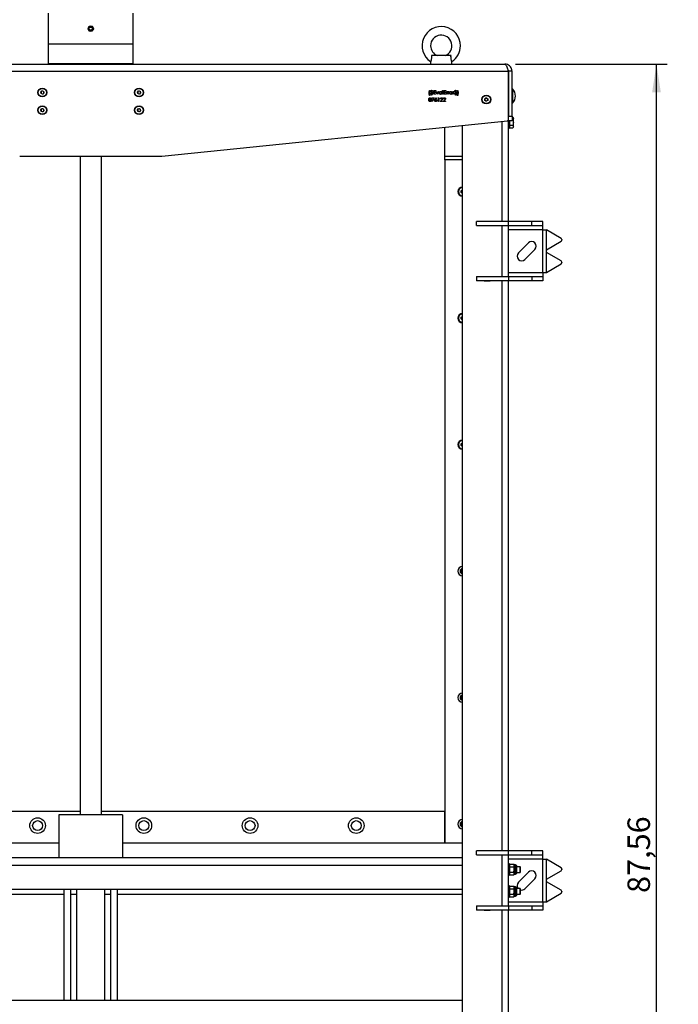
# Model space of a CAD drawing. Units: inches. Extents: x 5 to 244, y 1 to 174.
# Drawn here: x 48 to 85, y 88 to 143 of the extents above; entities that cross this region are included whole.
import ezdxf

# ---------------------------------------------------------------- set-up
doc = ezdxf.new("R2010")
doc.units = ezdxf.units.IN
doc.header["$LTSCALE"] = 15
doc.header["$MEASUREMENT"] = 0
doc.layers.add('FORMAT', color=7, linetype='Continuous')
doc.styles.add('SLDTEXTSTYLE0', font='TXT', dxfattribs={"width": 0.7})
doc.dimstyles.new('SLDDIMSTYLE3', dxfattribs={"dimtxt": 1.613333, "dimasz": 1.559055, "dimexe": 0, "dimexo": 0.0625, "dimgap": 0.403333, "dimtad": 1, "dimrnd": 1e-09, "dimzin": 12, "dimdsep": 46, "dimtxsty": 'SLDTEXTSTYLE0', "dimsah": 1, "dimcen": 0.09, "dimadec": 0, "dimazin": 3, "dimtfac": 1, "dimtofl": 0, "dimtmove": 0, "dimatfit": 3, "dimfxl": 0, "dimfrac": 2, "dimtolj": 1, "dimtzin": 12, "dimarcsym": 0})

# ---------------------------------------------------------------- blocks, each defined once
blk = doc.blocks.new('_D_7')
at = {"layer": 'FORMAT'}
for p, q in [((75.951, 140.115), (84.374, 140.115)), ((83.783, 52.556), (83.783, 140.115)), ((75.802, 52.556), (84.374, 52.556))]:
    blk.add_line(p, q, dxfattribs=at)
for points in [[(83.783, 140.115), (83.542, 138.556), (84.024, 138.556)], [(83.783, 52.556), (84.024, 54.115), (83.542, 54.115)]]:
    blk.add_solid(points, dxfattribs=at)
at = {"layer": 'FORMAT', "insert": (82.172, 94.047), "char_height": 1.25, "attachment_point": 1, "rotation": 90, "style": 'SLDTEXTSTYLE0'}
blk.add_mtext('87,56', dxfattribs=at)
blk = doc.blocks.new('_D_8')
at = {"layer": 'FORMAT'}
for p, q in [((53.471, 148.226), (89.571, 148.226)), ((88.981, 49.596), (88.981, 148.226)), ((69.306, 49.596), (89.571, 49.596))]:
    blk.add_line(p, q, dxfattribs=at)
for points in [[(88.981, 148.226), (88.74, 146.666), (89.222, 146.666)], [(88.981, 49.596), (89.222, 51.155), (88.74, 51.155)]]:
    blk.add_solid(points, dxfattribs=at)
at = {"layer": 'FORMAT', "insert": (87.37, 94.084), "char_height": 1.25, "attachment_point": 1, "rotation": 90, "style": 'SLDTEXTSTYLE0'}
blk.add_mtext('98,63', dxfattribs=at)

msp = doc.modelspace()

# ---------------------------------------------------------------- linework, layer by layer
at = {"color": 7, "linetype": 'Continuous', "lineweight": 25}
for p, q in [((49.967, 142.95), (49.967, 141.218)), ((54.691, 141.218), (54.691, 142.95)), ((49.967, 141.218), (49.967, 140.155)), ((54.691, 141.218), (49.967, 141.218)), ((54.691, 140.155), (54.691, 141.218)), ((29.298, 140.115), (75.361, 140.115)), ((49.967, 140.155), (50.006, 140.115)), ((49.967, 140.155), (54.691, 140.155)), ((54.652, 140.115), (54.691, 140.155)), ((71.227, 140.258), (71.227, 140.115)), ((72.361, 140.588), (71.274, 140.588)), ((72.408, 140.115), (72.408, 140.258)), ((29.129, 139.722), (75.53, 139.722)), ((75.53, 139.722), (75.53, 137.001)), ((75.754, 139.722), (75.558, 139.722)), ((75.558, 139.722), (75.558, 137.218)), ((75.754, 137.218), (75.754, 139.722)), ((75.558, 139.525), (75.53, 139.525)), ((49.554, 138.564), (49.618, 138.629)), ((49.578, 138.476), (49.554, 138.564)), ((49.666, 138.452), (49.578, 138.476)), ((49.618, 138.629), (49.707, 138.605)), ((49.731, 138.517), (49.666, 138.452)), ((49.707, 138.605), (49.731, 138.517)), ((54.928, 138.564), (54.992, 138.629)), ((54.952, 138.476), (54.928, 138.564)), ((55.04, 138.452), (54.952, 138.476)), ((54.992, 138.629), (55.081, 138.605)), ((55.105, 138.517), (55.04, 138.452)), ((55.081, 138.605), (55.105, 138.517)), ((71.17, 138.654), (71.194, 138.654)), ((71.22, 138.473), (71.236, 138.484)), ((71.284, 138.664), (71.303, 138.664)), ((71.284, 138.651), (71.284, 138.664)), ((71.284, 138.565), (71.284, 138.63)), ((71.284, 138.455), (71.284, 138.543)), ((71.303, 138.664), (71.303, 138.65)), ((71.303, 138.628), (71.303, 138.557)), ((71.303, 138.536), (71.303, 138.456)), ((71.348, 138.619), (71.332, 138.609)), ((71.398, 138.646), (71.515, 138.646)), ((71.398, 138.439), (71.398, 138.646)), ((71.416, 138.625), (71.416, 138.561)), ((71.515, 138.625), (71.416, 138.625)), ((71.416, 138.561), (71.515, 138.561)), ((71.416, 138.54), (71.416, 138.46)), ((71.515, 138.54), (71.416, 138.54)), ((71.416, 138.46), (71.515, 138.46)), ((71.515, 138.646), (71.515, 138.625)), ((71.515, 138.561), (71.515, 138.54)), ((71.515, 138.46), (71.515, 138.439)), ((71.53, 138.59), (71.551, 138.59)), ((71.599, 138.439), (71.53, 138.59)), ((71.551, 138.59), (71.601, 138.48)), ((71.601, 138.48), (71.651, 138.59)), ((71.671, 138.59), (71.602, 138.439)), ((71.651, 138.59), (71.671, 138.59)), ((71.838, 138.59), (71.856, 138.59)), ((71.838, 138.562), (71.838, 138.59)), ((71.838, 138.439), (71.838, 138.465)), ((71.856, 138.59), (71.856, 138.439)), ((71.896, 138.651), (71.915, 138.651)), ((71.896, 138.439), (71.896, 138.651)), ((71.915, 138.651), (71.915, 138.439)), ((71.962, 138.646), (72.079, 138.646)), ((71.962, 138.439), (71.962, 138.646)), ((71.981, 138.625), (71.981, 138.561)), ((72.079, 138.625), (71.981, 138.625)), ((71.981, 138.561), (72.079, 138.561)), ((71.981, 138.54), (71.981, 138.46)), ((72.079, 138.54), (71.981, 138.54)), ((71.981, 138.46), (72.079, 138.46)), ((72.079, 138.646), (72.079, 138.625)), ((72.079, 138.561), (72.079, 138.54)), ((72.079, 138.46), (72.079, 138.439)), ((72.105, 138.59), (72.124, 138.59)), ((72.105, 138.439), (72.105, 138.59)), ((72.124, 138.59), (72.124, 138.568)), ((72.124, 138.49), (72.124, 138.439)), ((72.177, 138.588), (72.167, 138.571)), ((72.19, 138.59), (72.209, 138.59)), ((72.19, 138.439), (72.19, 138.59)), ((72.209, 138.59), (72.209, 138.568)), ((72.209, 138.49), (72.209, 138.439)), ((72.262, 138.588), (72.252, 138.571)), ((72.463, 138.59), (72.482, 138.59)), ((72.463, 138.439), (72.463, 138.59)), ((72.482, 138.59), (72.482, 138.568)), ((72.482, 138.49), (72.482, 138.439)), ((72.535, 138.588), (72.525, 138.571)), ((72.54, 138.473), (72.556, 138.484)), ((72.604, 138.664), (72.622, 138.664)), ((72.604, 138.651), (72.604, 138.664)), ((72.604, 138.565), (72.604, 138.63)), ((72.604, 138.455), (72.604, 138.543)), ((72.622, 138.664), (72.622, 138.65)), ((72.622, 138.628), (72.622, 138.557)), ((72.622, 138.536), (72.622, 138.456)), ((72.667, 138.619), (72.651, 138.609)), ((72.712, 138.654), (72.731, 138.654)), ((75.77, 138.737), (75.754, 138.722)), ((75.786, 138.737), (75.77, 138.737)), ((75.77, 138.737), (75.77, 137.95)), ((75.786, 138.737), (75.786, 137.95)), ((71.189, 138.381), (71.17, 138.381)), ((71.284, 138.389), (71.284, 138.434)), ((71.303, 138.389), (71.284, 138.389)), ((71.292, 138.242), (71.419, 138.242)), ((71.292, 138.221), (71.292, 138.242)), ((71.388, 138.221), (71.292, 138.221)), ((71.294, 138.039), (71.388, 138.221)), ((71.31, 138.03), (71.294, 138.039)), ((71.303, 138.434), (71.303, 138.389)), ((71.419, 138.242), (71.31, 138.03)), ((71.515, 138.439), (71.398, 138.439)), ((71.471, 138.153), (71.533, 138.247)), ((71.547, 138.236), (71.493, 138.153)), ((71.533, 138.247), (71.547, 138.236)), ((71.602, 138.439), (71.599, 138.439)), ((71.628, 138.221), (71.641, 138.242)), ((71.66, 138.221), (71.628, 138.221)), ((71.641, 138.242), (71.679, 138.242)), ((71.66, 138.035), (71.66, 138.221)), ((71.679, 138.035), (71.66, 138.035)), ((71.679, 138.242), (71.679, 138.035)), ((71.756, 138.035), (71.836, 138.121)), ((71.896, 138.035), (71.756, 138.035)), ((71.782, 138.179), (71.764, 138.179)), ((71.852, 138.112), (71.8, 138.057)), ((71.8, 138.057), (71.896, 138.057)), ((71.856, 138.439), (71.838, 138.439)), ((71.915, 138.439), (71.896, 138.439)), ((71.896, 138.057), (71.896, 138.035)), ((71.915, 138.035), (71.995, 138.121)), ((72.055, 138.035), (71.915, 138.035)), ((71.941, 138.179), (71.923, 138.179)), ((72.011, 138.112), (71.959, 138.057)), ((71.959, 138.057), (72.055, 138.057)), ((72.079, 138.439), (71.962, 138.439)), ((72.055, 138.057), (72.055, 138.035)), ((72.124, 138.439), (72.105, 138.439)), ((72.209, 138.439), (72.19, 138.439)), ((72.482, 138.439), (72.463, 138.439)), ((72.604, 138.389), (72.604, 138.434)), ((72.622, 138.389), (72.604, 138.389)), ((72.622, 138.434), (72.622, 138.389)), ((72.731, 138.381), (72.707, 138.381)), ((74.242, 138.192), (74.321, 138.238)), ((74.242, 138.101), (74.242, 138.192)), ((74.321, 138.055), (74.242, 138.101)), ((74.321, 138.238), (74.401, 138.192)), ((74.401, 138.101), (74.321, 138.055)), ((74.401, 138.192), (74.401, 138.101)), ((75.754, 137.966), (75.77, 137.95)), ((75.77, 137.95), (75.786, 137.95)), ((49.554, 137.58), (49.618, 137.644)), ((49.578, 137.491), (49.554, 137.58)), ((49.666, 137.468), (49.578, 137.491)), ((49.618, 137.644), (49.707, 137.621)), ((49.731, 137.533), (49.666, 137.468)), ((49.707, 137.621), (49.731, 137.533)), ((54.928, 137.58), (54.992, 137.644)), ((54.952, 137.491), (54.928, 137.58)), ((55.04, 137.468), (54.952, 137.491)), ((54.992, 137.644), (55.081, 137.621)), ((55.105, 137.533), (55.04, 137.468)), ((55.081, 137.621), (55.105, 137.533)), ((56.278, 135.004), (75.494, 136.962)), ((75.211, 131.375), (75.211, 136.933)), ((75.558, 137.218), (75.754, 137.218)), ((75.558, 136.966), (75.558, 137.218)), ((75.754, 136.966), (75.558, 136.966)), ((75.558, 131.375), (75.558, 136.966)), ((75.621, 136.966), (75.621, 136.552)), ((75.754, 137.218), (75.754, 136.966)), ((75.754, 137.163), (75.802, 137.163)), ((75.754, 137.015), (75.802, 137.015)), ((75.825, 137.123), (75.802, 137.163)), ((75.802, 137.163), (75.825, 137.089)), ((75.825, 137.089), (75.825, 137.123)), ((75.825, 136.867), (75.825, 137.089)), ((75.825, 136.646), (75.825, 136.867)), ((72.014, 134.997), (72.014, 136.607)), ((72.999, 52.596), (72.999, 136.708)), ((75.558, 136.552), (75.621, 136.552)), ((75.643, 136.572), (75.621, 136.646)), ((75.621, 136.611), (75.643, 136.572)), ((75.643, 136.72), (75.802, 136.72)), ((75.643, 136.572), (75.802, 136.572)), ((75.802, 136.72), (75.825, 136.646)), ((75.802, 136.572), (75.825, 136.611)), ((75.825, 136.611), (75.825, 136.646)), ((48.46, 135), (56.198, 135)), ((51.739, 135), (51.739, 98.383)), ((52.92, 98.383), (52.92, 135)), ((72.014, 134.997), (72.999, 134.997)), ((72.014, 134.8), (72.014, 134.997)), ((72.014, 134.8), (72.014, 96.808)), ((72.999, 134.8), (72.014, 134.8)), ((72.919, 133.074), (72.999, 133.12)), ((72.919, 132.983), (72.919, 133.074)), ((72.999, 132.937), (72.919, 132.983)), ((73.786, 131.139), (73.786, 131.375)), ((75.558, 131.375), (73.786, 131.375)), ((74.209, 131.385), (74.544, 131.385)), ((74.209, 131.375), (74.209, 131.385)), ((74.544, 131.385), (74.544, 131.375)), ((75.558, 131.139), (75.558, 131.375)), ((76.848, 131.375), (75.558, 131.375)), ((76.848, 131.139), (76.848, 131.375)), ((77.474, 131.375), (76.848, 131.375)), ((77.474, 131.139), (77.474, 131.375)), ((73.786, 131.139), (75.558, 131.139)), ((74.209, 131.129), (74.209, 131.139)), ((74.544, 131.129), (74.209, 131.129)), ((74.544, 131.139), (74.544, 131.129)), ((75.211, 128.304), (75.211, 131.139)), ((75.558, 128.304), (75.558, 131.139)), ((75.558, 131.139), (76.848, 131.139)), ((77.474, 130.903), (75.558, 130.903)), ((76.848, 131.139), (77.474, 131.139)), ((77.474, 130.903), (77.474, 131.139)), ((77.474, 128.54), (77.474, 130.903)), ((77.474, 130.903), (77.673, 130.903)), ((77.673, 129.794), (77.673, 130.903)), ((78.48, 130.429), (77.673, 130.903)), ((77.673, 129.794), (78.48, 130.267)), ((78.518, 130.36), (78.518, 130.336)), ((76.662, 130.181), (76.105, 129.624)), ((76.467, 129.262), (77.024, 129.819)), ((77.673, 129.65), (77.673, 129.794)), ((77.673, 128.54), (77.673, 129.65)), ((78.48, 129.176), (77.673, 129.65)), ((77.673, 128.54), (78.48, 129.014)), ((78.518, 129.107), (78.518, 129.083)), ((73.786, 128.304), (73.786, 128.068)), ((73.786, 128.304), (75.558, 128.304)), ((75.558, 128.068), (73.786, 128.068)), ((74.209, 128.314), (74.544, 128.314)), ((74.209, 128.304), (74.209, 128.314)), ((74.209, 128.058), (74.209, 128.068)), ((74.544, 128.314), (74.544, 128.304)), ((74.544, 128.068), (74.544, 128.058)), ((75.211, 96.395), (75.211, 128.068)), ((75.558, 128.54), (77.474, 128.54)), ((75.558, 128.304), (75.558, 128.068)), ((75.558, 128.304), (76.848, 128.304)), ((75.558, 96.395), (75.558, 128.068)), ((76.848, 128.068), (75.558, 128.068)), ((76.848, 128.304), (76.848, 128.068)), ((76.848, 128.304), (77.474, 128.304)), ((77.474, 128.068), (76.848, 128.068)), ((77.474, 128.54), (77.474, 128.304)), ((77.474, 128.54), (77.673, 128.54)), ((77.474, 128.304), (77.474, 128.068)), ((74.544, 128.058), (74.209, 128.058)), ((72.919, 126.043), (72.999, 126.089)), ((72.919, 125.952), (72.919, 126.043)), ((72.999, 125.906), (72.919, 125.952)), ((72.919, 119.011), (72.999, 119.057)), ((72.919, 118.92), (72.919, 119.011)), ((72.999, 118.874), (72.919, 118.92)), ((51.739, 98.58), (32.686, 98.58)), ((71.973, 98.58), (52.92, 98.58)), ((72.012, 96.808), (72.012, 98.54)), ((50.558, 98.383), (50.558, 96.021)), ((54.101, 98.383), (50.558, 98.383)), ((54.101, 98.383), (54.101, 96.021)), ((50.558, 96.808), (31.66, 96.808)), ((72.999, 96.808), (54.101, 96.808)), ((73.786, 96.159), (73.786, 96.395)), ((75.558, 96.395), (73.786, 96.395)), ((74.209, 96.405), (74.544, 96.405)), ((74.209, 96.395), (74.209, 96.405)), ((74.544, 96.405), (74.544, 96.395)), ((75.558, 96.159), (75.558, 96.395)), ((76.848, 96.395), (75.558, 96.395)), ((76.848, 96.159), (76.848, 96.395)), ((77.474, 96.395), (76.848, 96.395)), ((77.474, 96.159), (77.474, 96.395)), ((31.66, 96.021), (72.999, 96.021)), ((73.786, 96.159), (75.558, 96.159)), ((74.209, 96.149), (74.209, 96.159)), ((74.544, 96.149), (74.209, 96.149)), ((74.544, 96.159), (74.544, 96.149)), ((75.211, 93.324), (75.211, 96.159)), ((75.558, 93.324), (75.558, 96.159)), ((75.558, 96.159), (76.848, 96.159)), ((77.474, 95.922), (75.558, 95.922)), ((76.848, 96.159), (77.474, 96.159)), ((77.474, 95.922), (77.474, 96.159)), ((77.474, 93.56), (77.474, 95.922)), ((77.474, 95.922), (77.673, 95.922)), ((77.673, 94.813), (77.673, 95.922)), ((78.48, 95.449), (77.673, 95.922)), ((72.999, 95.572), (31.66, 95.572)), ((75.621, 95.666), (75.558, 95.666)), ((75.621, 95.666), (75.621, 95.037)), ((75.643, 95.647), (75.621, 95.607)), ((75.643, 95.499), (75.621, 95.573)), ((75.643, 95.647), (75.851, 95.647)), ((75.643, 95.499), (75.851, 95.499)), ((75.874, 95.607), (75.851, 95.647)), ((75.851, 95.499), (75.874, 95.573)), ((75.954, 95.607), (75.874, 95.607)), ((75.874, 95.607), (75.874, 95.573)), ((75.874, 95.573), (75.874, 95.352)), ((75.874, 95.352), (75.874, 95.13)), ((75.954, 95.607), (75.954, 95.096)), ((75.995, 95.567), (75.995, 95.136)), ((76.2, 95.509), (75.995, 95.509)), ((76.227, 95.482), (76.2, 95.509)), ((76.2, 95.24), (76.2, 95.509)), ((76.2, 95.194), (76.2, 95.24)), ((76.227, 95.259), (76.227, 95.482)), ((76.227, 95.221), (76.227, 95.259)), ((77.673, 94.813), (78.48, 95.287)), ((78.518, 95.38), (78.518, 95.356)), ((75.558, 95.037), (75.621, 95.037)), ((75.643, 95.056), (75.621, 95.13)), ((75.621, 95.096), (75.643, 95.056)), ((75.643, 95.204), (75.851, 95.204)), ((75.643, 95.056), (75.851, 95.056)), ((75.851, 95.056), (75.874, 95.13)), ((75.851, 95.056), (75.874, 95.096)), ((75.874, 95.13), (75.874, 95.096)), ((75.874, 95.096), (75.954, 95.096)), ((75.995, 95.194), (76.2, 95.194)), ((76.662, 95.201), (76.105, 94.644)), ((76.2, 95.194), (76.227, 95.221)), ((76.467, 94.282), (77.024, 94.839)), ((77.673, 94.669), (77.673, 94.813)), ((72.999, 94.249), (31.66, 94.249)), ((50.833, 94.249), (50.833, 88.084)), ((51.227, 88.084), (51.227, 94.249)), ((51.542, 94.249), (51.542, 88.084)), ((53.117, 88.084), (53.117, 94.249)), ((53.432, 94.249), (53.432, 88.084)), ((53.825, 88.084), (53.825, 94.249)), ((75.621, 94.446), (75.558, 94.446)), ((75.621, 94.446), (75.621, 93.816)), ((75.643, 94.427), (75.621, 94.387)), ((75.643, 94.279), (75.621, 94.353)), ((75.643, 94.427), (75.851, 94.427)), ((75.643, 94.279), (75.851, 94.279)), ((75.874, 94.387), (75.851, 94.427)), ((75.851, 94.279), (75.874, 94.353)), ((75.954, 94.387), (75.874, 94.387)), ((75.874, 94.387), (75.874, 94.353)), ((75.874, 94.353), (75.874, 94.131)), ((75.874, 94.131), (75.874, 93.909)), ((75.954, 94.387), (75.954, 93.875)), ((75.995, 94.347), (75.995, 93.915)), ((76.2, 94.289), (75.995, 94.289)), ((76.227, 94.261), (76.2, 94.289)), ((76.2, 94.02), (76.2, 94.289)), ((76.227, 94.039), (76.227, 94.261)), ((77.673, 93.56), (77.673, 94.669)), ((78.48, 94.196), (77.673, 94.669)), ((31.66, 93.974), (50.833, 93.974)), ((51.227, 93.974), (51.542, 93.974)), ((53.117, 93.974), (53.432, 93.974)), ((53.825, 93.974), (72.999, 93.974)), ((75.558, 93.816), (75.621, 93.816)), ((75.643, 93.836), (75.621, 93.909)), ((75.621, 93.875), (75.643, 93.836)), ((75.643, 93.983), (75.851, 93.983)), ((75.643, 93.836), (75.851, 93.836)), ((75.851, 93.836), (75.874, 93.909)), ((75.851, 93.836), (75.874, 93.875)), ((75.874, 93.909), (75.874, 93.875)), ((75.874, 93.875), (75.954, 93.875)), ((75.995, 93.974), (76.2, 93.974)), ((76.2, 93.974), (76.2, 94.02)), ((76.2, 93.974), (76.227, 94.001)), ((76.227, 94.001), (76.227, 94.039)), ((77.673, 93.56), (78.48, 94.033)), ((78.518, 94.126), (78.518, 94.103)), ((73.786, 93.324), (73.786, 93.088)), ((73.786, 93.324), (75.558, 93.324)), ((75.558, 93.088), (73.786, 93.088)), ((74.209, 93.334), (74.544, 93.334)), ((74.209, 93.324), (74.209, 93.334)), ((74.209, 93.078), (74.209, 93.088)), ((74.544, 93.078), (74.209, 93.078)), ((74.544, 93.334), (74.544, 93.324)), ((74.544, 93.088), (74.544, 93.078)), ((75.211, 86.941), (75.211, 93.088)), ((75.558, 93.56), (77.474, 93.56)), ((75.558, 93.324), (75.558, 93.088)), ((75.558, 93.324), (76.848, 93.324)), ((75.558, 86.941), (75.558, 93.088)), ((76.848, 93.088), (75.558, 93.088)), ((76.848, 93.324), (76.848, 93.088)), ((76.848, 93.324), (77.474, 93.324)), ((77.474, 93.088), (76.848, 93.088)), ((77.474, 93.56), (77.474, 93.324)), ((77.474, 93.56), (77.673, 93.56)), ((77.474, 93.324), (77.474, 93.088)), ((31.66, 88.084), (72.999, 88.084))]:
    msp.add_line(p, q, dxfattribs=at)
for centre, radius in [((52.329, 142.084), 0.128), ((52.329, 142.084), 0.126), ((52.329, 142.084), 0.0908), ((52.329, 142.084), 0.0839), ((49.642, 138.54), 0.246), ((49.642, 138.54), 0.228), ((55.016, 138.54), 0.246), ((55.016, 138.54), 0.228), ((74.321, 138.147), 0.246), ((74.321, 138.147), 0.228), ((49.642, 137.556), 0.246), ((49.642, 137.556), 0.228), ((55.016, 137.556), 0.246), ((55.016, 137.556), 0.228), ((49.377, 97.792), 0.433), ((49.377, 97.792), 0.276), ((55.282, 97.792), 0.433), ((55.282, 97.792), 0.276), ((61.188, 97.792), 0.433), ((61.188, 97.792), 0.276), ((67.093, 97.792), 0.433), ((67.093, 97.792), 0.276)]:
    msp.add_circle(centre, radius, dxfattribs=at)
for centre, radius, start, end in [((52.329, 142.084), 0.138, 150, 210), ((52.329, 142.084), 0.138, 90, 150), ((52.329, 142.084), 0.138, 210, 270), ((52.329, 142.084), 0.138, 30, 90), ((52.329, 142.084), 0.138, 270, 330), ((52.329, 142.084), 0.138, 330, 30), ((71.817, 141.139), 1.063, 0, 236.2314), ((71.817, 141.139), 0.591, 291.1438, 180), ((71.817, 141.139), 0.591, 180, 248.8639), ((71.817, 141.139), 1.063, 303.7826, 0), ((49.642, 138.54), 0.0791, 135.1469, 195.1469), ((49.642, 138.54), 0.0791, 195.1469, 255.1469), ((49.642, 138.54), 0.0791, 75.1469, 135.1469), ((49.642, 138.54), 0.0791, 255.1469, 315.1469), ((49.642, 138.54), 0.0791, 15.1469, 75.1469), ((49.642, 138.54), 0.0791, 315.1469, 15.1469), ((55.016, 138.54), 0.0791, 135.1469, 195.1469), ((55.016, 138.54), 0.0791, 195.1469, 255.1469), ((55.016, 138.54), 0.0791, 75.1469, 135.1469), ((55.016, 138.54), 0.0791, 255.1469, 315.1469), ((55.016, 138.54), 0.0791, 15.1469, 75.1469), ((55.016, 138.54), 0.0791, 315.1469, 15.1469), ((75.373, 138.344), 0.571, 316.3656, 43.6344), ((74.321, 138.147), 0.0791, 120, 180), ((74.321, 138.147), 0.0791, 180, 240), ((74.321, 138.147), 0.0791, 60, 120), ((74.321, 138.147), 0.0791, 240, 300), ((74.321, 138.147), 0.0791, 0, 60), ((74.321, 138.147), 0.0791, 300, 0), ((49.642, 137.556), 0.0791, 135.1469, 195.1469), ((49.642, 137.556), 0.0791, 195.1469, 255.1469), ((49.642, 137.556), 0.0791, 75.1469, 135.1469), ((49.642, 137.556), 0.0791, 255.1469, 315.1469), ((49.642, 137.556), 0.0791, 15.1469, 75.1469), ((49.642, 137.556), 0.0791, 315.1469, 15.1469), ((55.016, 137.556), 0.0791, 135.1469, 195.1469), ((55.016, 137.556), 0.0791, 195.1469, 255.1469), ((55.016, 137.556), 0.0791, 75.1469, 135.1469), ((55.016, 137.556), 0.0791, 255.1469, 315.1469), ((55.016, 137.556), 0.0791, 15.1469, 75.1469), ((55.016, 137.556), 0.0791, 315.1469, 15.1469), ((75.49, 137.001), 0.0394, 275.8182, 0), ((48.46, 135.787), 0.787, 264.1818, 270), ((56.198, 135.787), 0.787, 270, 275.8182), ((72.999, 133.029), 0.256, 90, 270), ((72.999, 133.029), 0.228, 90, 270), ((72.999, 133.029), 0.0791, 120, 180), ((72.999, 133.029), 0.0791, 180, 240), ((72.999, 133.029), 0.0791, 90, 120), ((72.999, 133.029), 0.0791, 240, 270), ((76.843, 130), 0.256, 315, 135), ((78.438, 130.361), 0.0801, 358.9664, 58.1759), ((78.438, 130.335), 0.0801, 301.8241, 1.0336), ((76.286, 129.443), 0.256, 135, 315), ((78.438, 129.108), 0.0801, 358.9664, 58.1759), ((78.438, 129.082), 0.0801, 301.8241, 1.0336), ((72.999, 125.997), 0.256, 90, 270), ((72.999, 125.997), 0.228, 90, 270), ((72.999, 125.997), 0.0791, 120, 180), ((72.999, 125.997), 0.0791, 180, 240), ((72.999, 125.997), 0.0791, 90, 120), ((72.999, 125.997), 0.0791, 240, 270), ((72.999, 118.966), 0.256, 90, 270), ((72.999, 118.966), 0.228, 90, 270), ((72.999, 118.966), 0.0791, 120, 180), ((72.999, 118.966), 0.0791, 180, 240), ((72.999, 118.966), 0.0791, 90, 120), ((72.999, 118.966), 0.0791, 240, 270), ((72.999, 111.934), 0.256, 90, 270), ((72.999, 111.934), 0.138, 90, 270), ((72.999, 111.934), 0.0984, 90, 180), ((72.999, 111.934), 0.0984, 180, 270), ((72.999, 104.903), 0.256, 90, 270), ((72.999, 104.903), 0.138, 90, 270), ((72.999, 104.903), 0.0984, 90, 180), ((72.999, 104.903), 0.0984, 180, 270), ((71.973, 98.54), 0.0394, 0, 90), ((72.999, 97.871), 0.256, 90, 270), ((72.999, 97.871), 0.138, 90, 270), ((72.999, 97.871), 0.0984, 90, 180), ((72.999, 97.871), 0.0984, 180, 270), ((75.954, 95.567), 0.0402, 0, 90), ((76.843, 95.02), 0.256, 315, 135), ((78.438, 95.381), 0.0801, 358.9664, 58.1759), ((78.438, 95.355), 0.0801, 301.8241, 1.0336), ((75.954, 95.136), 0.0402, 270, 0), ((75.954, 94.347), 0.0402, 0, 90), ((76.286, 94.463), 0.256, 135, 222.9511), ((76.286, 94.463), 0.256, 256.6038, 315), ((78.438, 94.128), 0.0801, 358.9664, 58.1759), ((75.954, 93.915), 0.0402, 270, 0), ((78.438, 94.102), 0.0801, 301.8241, 1.0336)]:
    msp.add_arc(centre, radius, start, end, dxfattribs=at)
for points, knots in [([(52.17, 142.084), (52.178, 142.097), (52.191, 142.12), (52.204, 142.143), (52.21, 142.153)], [0, 0, 0, 0, 0.581952, 1, 1, 1, 1]), ([(52.21, 142.015), (52.203, 142.027), (52.189, 142.051), (52.176, 142.073), (52.17, 142.084)], [0, 0, 0, 0, 0.535251, 1, 1, 1, 1]), ([(52.21, 142.153), (52.217, 142.165), (52.231, 142.189), (52.244, 142.211), (52.25, 142.222)], [0, 0, 0, 0, 0.535251, 1, 1, 1, 1]), ([(52.25, 141.946), (52.242, 141.959), (52.229, 141.982), (52.216, 142.005), (52.21, 142.015)], [0, 0, 0, 0, 0.581952, 1, 1, 1, 1]), ([(52.25, 142.222), (52.265, 142.222), (52.291, 142.222), (52.318, 142.222), (52.329, 142.222)], [0, 0, 0, 0, 0.581952, 1, 1, 1, 1]), ([(52.329, 141.946), (52.315, 141.946), (52.288, 141.946), (52.262, 141.946), (52.25, 141.946)], [0, 0, 0, 0, 0.5352511, 1, 1, 1, 1]), ([(52.329, 142.222), (52.344, 142.222), (52.371, 142.222), (52.397, 142.222), (52.409, 142.222)], [0, 0, 0, 0, 0.535251, 1, 1, 1, 1]), ([(52.409, 141.946), (52.394, 141.946), (52.367, 141.946), (52.341, 141.946), (52.329, 141.946)], [0, 0, 0, 0, 0.581952, 1, 1, 1, 1]), ([(52.409, 142.222), (52.416, 142.208), (52.429, 142.186), (52.443, 142.162), (52.449, 142.153)], [0, 0, 0, 0, 0.581952, 1, 1, 1, 1]), ([(52.449, 142.015), (52.441, 142.002), (52.428, 141.979), (52.415, 141.956), (52.409, 141.946)], [0, 0, 0, 0, 0.535251, 1, 1, 1, 1]), ([(52.449, 142.153), (52.456, 142.14), (52.469, 142.117), (52.482, 142.094), (52.488, 142.084)], [0, 0, 0, 0, 0.535251, 1, 1, 1, 1]), ([(52.488, 142.084), (52.481, 142.071), (52.468, 142.048), (52.454, 142.025), (52.449, 142.015)], [0, 0, 0, 0, 0.581952, 1, 1, 1, 1]), ([(71.274, 140.588), (71.275, 140.548), (71.278, 140.48), (71.267, 140.385), (71.25, 140.317), (71.235, 140.274), (71.227, 140.254), (71.228, 140.257), (71.228, 140.258)], [0, 0, 0, 0, 0.253595, 0.433778, 0.614965, 0.778762, 0.940614, 1, 1, 1, 1]), ([(72.407, 140.258), (72.407, 140.258), (72.407, 140.257), (72.396, 140.284), (72.38, 140.333), (72.365, 140.4), (72.357, 140.487), (72.36, 140.55), (72.361, 140.588)], [0, 0, 0, 0, 0.105456, 0.271244, 0.435469, 0.596622, 0.762337, 1, 1, 1, 1]), ([(75.361, 140.115), (75.373, 140.111), (75.398, 140.101), (75.436, 140.028), (75.474, 139.922), (75.505, 139.812), (75.524, 139.744), (75.53, 139.722)], [0, 0, 0, 0, 0.222589, 0.445207, 0.667824, 0.890441, 1, 1, 1, 1]), ([(75.754, 139.722), (75.75, 139.767), (75.74, 139.859), (75.668, 139.98), (75.561, 140.07), (75.451, 140.111), (75.383, 140.114), (75.361, 140.115)], [0, 0, 0, 0, 0.222589, 0.445207, 0.667824, 0.890441, 1, 1, 1, 1]), ([(75.558, 139.722), (75.553, 139.751), (75.545, 139.804), (75.513, 139.856), (75.489, 139.87), (75.487, 139.871)], [0, 0, 0, 0, 0.518328, 0.962209, 1, 1, 1, 1]), ([(71.146, 138.509), (71.147, 138.536), (71.149, 138.586), (71.164, 138.633), (71.17, 138.654)], [0, 0, 0, 0, 0.55999, 1, 1, 1, 1]), ([(71.17, 138.381), (71.166, 138.391), (71.158, 138.411), (71.149, 138.454), (71.147, 138.487), (71.146, 138.509)], [0, 0, 0, 0, 0.25085, 0.501541, 1, 1, 1, 1]), ([(71.194, 138.654), (71.184, 138.628), (71.168, 138.582), (71.166, 138.533), (71.165, 138.511)], [0, 0, 0, 0, 0.559581, 1, 1, 1, 1]), ([(71.165, 138.511), (71.166, 138.486), (71.168, 138.442), (71.182, 138.399), (71.189, 138.381)], [0, 0, 0, 0, 0.5600526, 1, 1, 1, 1]), ([(71.284, 138.434), (71.275, 138.435), (71.258, 138.437), (71.237, 138.451), (71.226, 138.464), (71.221, 138.472), (71.22, 138.473)], [0, 0, 0, 0, 0.342192, 0.647335, 0.949892, 1, 1, 1, 1]), ([(71.234, 138.6), (71.235, 138.608), (71.236, 138.623), (71.25, 138.639), (71.267, 138.648), (71.278, 138.65), (71.284, 138.651)], [0, 0, 0, 0, 0.279322, 0.558883, 0.779154, 1, 1, 1, 1]), ([(71.257, 138.558), (71.249, 138.565), (71.236, 138.576), (71.234, 138.593), (71.234, 138.6)], [0, 0, 0, 0, 0.559393, 1, 1, 1, 1]), ([(71.236, 138.484), (71.244, 138.476), (71.256, 138.461), (71.276, 138.457), (71.284, 138.455)], [0, 0, 0, 0, 0.559701, 1, 1, 1, 1]), ([(71.284, 138.63), (71.279, 138.629), (71.271, 138.628), (71.261, 138.621), (71.255, 138.613), (71.252, 138.606), (71.252, 138.601), (71.252, 138.6)], [0, 0, 0, 0, 0.313832, 0.516498, 0.719351, 0.917315, 1, 1, 1, 1]), ([(71.252, 138.6), (71.252, 138.596), (71.253, 138.59), (71.257, 138.585), (71.258, 138.583)], [0, 0, 0, 0, 0.559649, 1, 1, 1, 1]), ([(71.284, 138.543), (71.282, 138.544), (71.277, 138.547), (71.268, 138.552), (71.261, 138.556), (71.257, 138.558)], [0, 0, 0, 0, 0.2501179, 0.5002306, 1, 1, 1, 1]), ([(71.258, 138.583), (71.263, 138.579), (71.27, 138.571), (71.28, 138.567), (71.284, 138.565)], [0, 0, 0, 0, 0.55933, 1, 1, 1, 1]), ([(71.303, 138.65), (71.313, 138.647), (71.331, 138.641), (71.343, 138.626), (71.348, 138.619)], [0, 0, 0, 0, 0.558033, 1, 1, 1, 1]), ([(71.332, 138.609), (71.327, 138.614), (71.319, 138.623), (71.308, 138.627), (71.303, 138.628)], [0, 0, 0, 0, 0.5597631, 1, 1, 1, 1]), ([(71.303, 138.557), (71.312, 138.552), (71.329, 138.544), (71.343, 138.531), (71.349, 138.525)], [0, 0, 0, 0, 0.560909, 1, 1, 1, 1]), ([(71.342, 138.491), (71.341, 138.497), (71.34, 138.509), (71.324, 138.524), (71.311, 138.531), (71.303, 138.536)], [0, 0, 0, 0, 0.278679, 0.558457, 1, 1, 1, 1]), ([(71.303, 138.456), (71.308, 138.457), (71.319, 138.459), (71.331, 138.467), (71.341, 138.478), (71.342, 138.486), (71.342, 138.491)], [0, 0, 0, 0, 0.280664, 0.560591, 0.780688, 1, 1, 1, 1]), ([(71.361, 138.49), (71.36, 138.484), (71.359, 138.473), (71.349, 138.454), (71.336, 138.446), (71.329, 138.44)], [0, 0, 0, 0, 0.28051, 0.561104, 1, 1, 1, 1]), ([(71.349, 138.525), (71.353, 138.519), (71.36, 138.508), (71.36, 138.496), (71.361, 138.49)], [0, 0, 0, 0, 0.559572, 1, 1, 1, 1]), ([(71.697, 138.515), (71.699, 138.527), (71.702, 138.55), (71.724, 138.575), (71.749, 138.59), (71.768, 138.592), (71.777, 138.593)], [0, 0, 0, 0, 0.2794126, 0.5591913, 0.7795483, 1, 1, 1, 1]), ([(71.776, 138.436), (71.765, 138.438), (71.741, 138.44), (71.716, 138.462), (71.7, 138.488), (71.698, 138.506), (71.697, 138.515)], [0, 0, 0, 0, 0.2795734, 0.559333, 0.7795891, 1, 1, 1, 1]), ([(71.777, 138.574), (71.768, 138.573), (71.75, 138.571), (71.73, 138.555), (71.718, 138.536), (71.717, 138.522), (71.716, 138.515)], [0, 0, 0, 0, 0.279767, 0.559291, 0.779719, 1, 1, 1, 1]), ([(71.716, 138.515), (71.717, 138.506), (71.72, 138.488), (71.736, 138.469), (71.756, 138.457), (71.77, 138.456), (71.777, 138.455)], [0, 0, 0, 0, 0.279429, 0.559146, 0.77957, 1, 1, 1, 1]), ([(71.838, 138.465), (71.828, 138.456), (71.811, 138.439), (71.787, 138.437), (71.776, 138.436)], [0, 0, 0, 0, 0.5587633, 1, 1, 1, 1]), ([(71.777, 138.593), (71.79, 138.591), (71.815, 138.588), (71.831, 138.57), (71.838, 138.562)], [0, 0, 0, 0, 0.559062, 1, 1, 1, 1]), ([(71.838, 138.514), (71.837, 138.523), (71.835, 138.541), (71.818, 138.561), (71.798, 138.573), (71.784, 138.574), (71.777, 138.574)], [0, 0, 0, 0, 0.27966, 0.55921, 0.779487, 1, 1, 1, 1]), ([(71.777, 138.455), (71.786, 138.456), (71.803, 138.458), (71.824, 138.473), (71.836, 138.493), (71.837, 138.507), (71.838, 138.514)], [0, 0, 0, 0, 0.279822, 0.559387, 0.779603, 1, 1, 1, 1]), ([(72.124, 138.568), (72.126, 138.571), (72.132, 138.579), (72.143, 138.589), (72.154, 138.592), (72.159, 138.593), (72.161, 138.593)], [0, 0, 0, 0, 0.252593, 0.629325, 0.910476, 1, 1, 1, 1]), ([(72.127, 138.542), (72.126, 138.532), (72.124, 138.515), (72.124, 138.497), (72.124, 138.49)], [0, 0, 0, 0, 0.559636, 1, 1, 1, 1]), ([(72.157, 138.574), (72.153, 138.573), (72.144, 138.571), (72.133, 138.559), (72.129, 138.548), (72.127, 138.542)], [0, 0, 0, 0, 0.278336, 0.558768, 1, 1, 1, 1]), ([(72.167, 138.571), (72.166, 138.572), (72.165, 138.572), (72.161, 138.574), (72.159, 138.574), (72.157, 138.574)], [0, 0, 0, 0, 0.251598, 0.503357, 1, 1, 1, 1]), ([(72.161, 138.593), (72.164, 138.592), (72.17, 138.592), (72.175, 138.589), (72.177, 138.588)], [0, 0, 0, 0, 0.559243, 1, 1, 1, 1]), ([(72.209, 138.568), (72.214, 138.575), (72.221, 138.585), (72.235, 138.592), (72.242, 138.592), (72.246, 138.593)], [0, 0, 0, 0, 0.558788, 0.779481, 1, 1, 1, 1]), ([(72.212, 138.542), (72.211, 138.537), (72.21, 138.529), (72.209, 138.511), (72.209, 138.498), (72.209, 138.49)], [0, 0, 0, 0, 0.251049, 0.501484, 1, 1, 1, 1]), ([(72.242, 138.574), (72.238, 138.573), (72.229, 138.571), (72.218, 138.559), (72.214, 138.548), (72.212, 138.542)], [0, 0, 0, 0, 0.278336, 0.558768, 1, 1, 1, 1]), ([(72.252, 138.571), (72.25, 138.572), (72.247, 138.574), (72.244, 138.574), (72.242, 138.574)], [0, 0, 0, 0, 0.560396, 1, 1, 1, 1]), ([(72.246, 138.593), (72.247, 138.593), (72.25, 138.592), (72.256, 138.591), (72.259, 138.589), (72.262, 138.588)], [0, 0, 0, 0, 0.251712, 0.504169, 1, 1, 1, 1]), ([(72.275, 138.514), (72.276, 138.525), (72.278, 138.545), (72.29, 138.561), (72.296, 138.568)], [0, 0, 0, 0, 0.5592851, 1, 1, 1, 1]), ([(72.353, 138.436), (72.342, 138.438), (72.319, 138.44), (72.293, 138.461), (72.278, 138.487), (72.276, 138.505), (72.275, 138.514)], [0, 0, 0, 0, 0.279776, 0.559179, 0.779592, 1, 1, 1, 1]), ([(72.353, 138.574), (72.344, 138.573), (72.327, 138.571), (72.307, 138.554), (72.295, 138.535), (72.294, 138.521), (72.294, 138.514)], [0, 0, 0, 0, 0.279484, 0.559256, 0.779547, 1, 1, 1, 1]), ([(72.294, 138.514), (72.295, 138.505), (72.297, 138.488), (72.313, 138.468), (72.333, 138.457), (72.346, 138.456), (72.353, 138.455)], [0, 0, 0, 0, 0.279618, 0.559167, 0.779512, 1, 1, 1, 1]), ([(72.296, 138.568), (72.305, 138.576), (72.322, 138.59), (72.344, 138.592), (72.353, 138.593)], [0, 0, 0, 0, 0.55888, 1, 1, 1, 1]), ([(72.353, 138.593), (72.366, 138.591), (72.387, 138.589), (72.404, 138.574), (72.411, 138.568)], [0, 0, 0, 0, 0.559182, 1, 1, 1, 1]), ([(72.413, 138.514), (72.412, 138.523), (72.41, 138.541), (72.393, 138.56), (72.374, 138.572), (72.36, 138.574), (72.353, 138.574)], [0, 0, 0, 0, 0.279586, 0.559398, 0.779653, 1, 1, 1, 1]), ([(72.431, 138.514), (72.43, 138.503), (72.427, 138.48), (72.406, 138.454), (72.38, 138.438), (72.362, 138.437), (72.353, 138.436)], [0, 0, 0, 0, 0.279521, 0.559381, 0.779507, 1, 1, 1, 1]), ([(72.353, 138.455), (72.362, 138.456), (72.379, 138.458), (72.399, 138.474), (72.411, 138.493), (72.412, 138.507), (72.413, 138.514)], [0, 0, 0, 0, 0.279745, 0.559113, 0.779606, 1, 1, 1, 1]), ([(72.411, 138.568), (72.417, 138.559), (72.429, 138.543), (72.431, 138.523), (72.431, 138.514)], [0, 0, 0, 0, 0.559216, 1, 1, 1, 1]), ([(72.482, 138.568), (72.487, 138.575), (72.494, 138.585), (72.508, 138.592), (72.515, 138.592), (72.519, 138.593)], [0, 0, 0, 0, 0.5587877, 0.7794811, 1, 1, 1, 1]), ([(72.485, 138.542), (72.484, 138.532), (72.482, 138.515), (72.482, 138.497), (72.482, 138.49)], [0, 0, 0, 0, 0.559636, 1, 1, 1, 1]), ([(72.515, 138.574), (72.511, 138.573), (72.502, 138.571), (72.491, 138.559), (72.487, 138.548), (72.485, 138.542)], [0, 0, 0, 0, 0.278336, 0.558768, 1, 1, 1, 1]), ([(72.525, 138.571), (72.524, 138.572), (72.522, 138.572), (72.519, 138.574), (72.517, 138.574), (72.515, 138.574)], [0, 0, 0, 0, 0.251598, 0.503357, 1, 1, 1, 1]), ([(72.519, 138.593), (72.522, 138.592), (72.528, 138.592), (72.533, 138.589), (72.535, 138.588)], [0, 0, 0, 0, 0.559243, 1, 1, 1, 1]), ([(72.604, 138.434), (72.595, 138.435), (72.578, 138.437), (72.557, 138.451), (72.545, 138.464), (72.541, 138.472), (72.54, 138.473)], [0, 0, 0, 0, 0.342192, 0.647335, 0.949892, 1, 1, 1, 1]), ([(72.553, 138.6), (72.554, 138.608), (72.556, 138.623), (72.57, 138.639), (72.586, 138.648), (72.598, 138.65), (72.604, 138.651)], [0, 0, 0, 0, 0.279322, 0.558883, 0.779154, 1, 1, 1, 1]), ([(72.576, 138.558), (72.569, 138.565), (72.556, 138.576), (72.554, 138.593), (72.553, 138.6)], [0, 0, 0, 0, 0.559393, 1, 1, 1, 1]), ([(72.556, 138.484), (72.563, 138.476), (72.576, 138.461), (72.595, 138.457), (72.604, 138.455)], [0, 0, 0, 0, 0.559701, 1, 1, 1, 1]), ([(72.604, 138.63), (72.599, 138.629), (72.59, 138.628), (72.58, 138.621), (72.574, 138.613), (72.572, 138.606), (72.572, 138.601), (72.572, 138.6)], [0, 0, 0, 0, 0.313832, 0.516498, 0.719351, 0.917315, 1, 1, 1, 1]), ([(72.572, 138.6), (72.572, 138.596), (72.573, 138.59), (72.576, 138.585), (72.578, 138.583)], [0, 0, 0, 0, 0.559649, 1, 1, 1, 1]), ([(72.604, 138.543), (72.601, 138.544), (72.597, 138.547), (72.587, 138.552), (72.581, 138.556), (72.576, 138.558)], [0, 0, 0, 0, 0.250118, 0.500231, 1, 1, 1, 1]), ([(72.578, 138.583), (72.582, 138.579), (72.59, 138.571), (72.599, 138.567), (72.604, 138.565)], [0, 0, 0, 0, 0.5593296, 1, 1, 1, 1]), ([(72.622, 138.65), (72.632, 138.647), (72.651, 138.641), (72.662, 138.626), (72.667, 138.619)], [0, 0, 0, 0, 0.558033, 1, 1, 1, 1]), ([(72.651, 138.609), (72.647, 138.614), (72.639, 138.623), (72.627, 138.627), (72.622, 138.628)], [0, 0, 0, 0, 0.559763, 1, 1, 1, 1]), ([(72.622, 138.557), (72.626, 138.555), (72.633, 138.552), (72.641, 138.547), (72.649, 138.542), (72.659, 138.535), (72.665, 138.529), (72.669, 138.525)], [0, 0, 0, 0, 0.2508998, 0.3763475, 0.5018569, 0.7486819, 1, 1, 1, 1]), ([(72.662, 138.491), (72.661, 138.497), (72.659, 138.509), (72.644, 138.524), (72.63, 138.531), (72.622, 138.536)], [0, 0, 0, 0, 0.2786787, 0.5584574, 1, 1, 1, 1]), ([(72.622, 138.456), (72.628, 138.457), (72.639, 138.459), (72.652, 138.468), (72.659, 138.478), (72.662, 138.485), (72.662, 138.49), (72.662, 138.491)], [0, 0, 0, 0, 0.322125, 0.579644, 0.77667, 0.950285, 1, 1, 1, 1]), ([(72.68, 138.49), (72.68, 138.484), (72.679, 138.473), (72.669, 138.454), (72.656, 138.446), (72.648, 138.44)], [0, 0, 0, 0, 0.2805098, 0.5611038, 1, 1, 1, 1]), ([(72.669, 138.525), (72.673, 138.519), (72.679, 138.508), (72.68, 138.496), (72.68, 138.49)], [0, 0, 0, 0, 0.559572, 1, 1, 1, 1]), ([(72.707, 138.381), (72.716, 138.406), (72.733, 138.452), (72.735, 138.501), (72.736, 138.523)], [0, 0, 0, 0, 0.559541, 1, 1, 1, 1]), ([(72.736, 138.523), (72.735, 138.548), (72.733, 138.593), (72.719, 138.635), (72.712, 138.654)], [0, 0, 0, 0, 0.560056, 1, 1, 1, 1]), ([(72.731, 138.654), (72.739, 138.63), (72.753, 138.589), (72.754, 138.545), (72.755, 138.525)], [0, 0, 0, 0, 0.559521, 1, 1, 1, 1]), ([(72.755, 138.525), (72.754, 138.498), (72.752, 138.449), (72.737, 138.401), (72.731, 138.381)], [0, 0, 0, 0, 0.559987, 1, 1, 1, 1]), ([(71.12, 138.139), (71.12, 138.159), (71.121, 138.189), (71.138, 138.223), (71.155, 138.239), (71.173, 138.247), (71.184, 138.247), (71.189, 138.247)], [0, 0, 0, 0, 0.421736, 0.611263, 0.759741, 0.908365, 1, 1, 1, 1]), ([(71.189, 138.03), (71.183, 138.031), (71.171, 138.032), (71.149, 138.042), (71.129, 138.067), (71.121, 138.103), (71.12, 138.127), (71.12, 138.139)], [0, 0, 0, 0, 0.125181, 0.250351, 0.498778, 0.748946, 1, 1, 1, 1]), ([(71.189, 138.226), (71.184, 138.226), (71.174, 138.224), (71.16, 138.215), (71.148, 138.201), (71.139, 138.175), (71.138, 138.153), (71.138, 138.139)], [0, 0, 0, 0, 0.139446, 0.279346, 0.426546, 0.628346, 1, 1, 1, 1]), ([(71.138, 138.139), (71.138, 138.12), (71.139, 138.091), (71.158, 138.062), (71.175, 138.053), (71.185, 138.052), (71.189, 138.051)], [0, 0, 0, 0, 0.500291, 0.749086, 0.874606, 1, 1, 1, 1]), ([(71.189, 138.247), (71.196, 138.247), (71.211, 138.245), (71.229, 138.234), (71.246, 138.215), (71.259, 138.183), (71.26, 138.155), (71.26, 138.139)], [0, 0, 0, 0, 0.148377, 0.297462, 0.439463, 0.661279, 1, 1, 1, 1]), ([(71.242, 138.139), (71.241, 138.156), (71.24, 138.181), (71.226, 138.209), (71.211, 138.221), (71.199, 138.226), (71.191, 138.226), (71.189, 138.226)], [0, 0, 0, 0, 0.444624, 0.671418, 0.808551, 0.945878, 1, 1, 1, 1]), ([(71.26, 138.139), (71.26, 138.127), (71.259, 138.102), (71.249, 138.067), (71.229, 138.042), (71.207, 138.032), (71.195, 138.031), (71.189, 138.03)], [0, 0, 0, 0, 0.251002, 0.501138, 0.749612, 0.874807, 1, 1, 1, 1]), ([(71.189, 138.051), (71.195, 138.052), (71.206, 138.054), (71.224, 138.065), (71.23, 138.079), (71.234, 138.087)], [0, 0, 0, 0, 0.280257, 0.560781, 1, 1, 1, 1]), ([(71.234, 138.087), (71.236, 138.096), (71.241, 138.113), (71.241, 138.131), (71.242, 138.139)], [0, 0, 0, 0, 0.559599, 1, 1, 1, 1]), ([(71.329, 138.44), (71.327, 138.44), (71.323, 138.438), (71.314, 138.435), (71.307, 138.434), (71.303, 138.434)], [0, 0, 0, 0, 0.2507779, 0.5017666, 1, 1, 1, 1]), ([(71.448, 138.093), (71.45, 138.105), (71.454, 138.127), (71.466, 138.145), (71.471, 138.153)], [0, 0, 0, 0, 0.558273, 1, 1, 1, 1]), ([(71.511, 138.03), (71.502, 138.031), (71.483, 138.034), (71.462, 138.05), (71.45, 138.071), (71.449, 138.086), (71.448, 138.093)], [0, 0, 0, 0, 0.27967, 0.559085, 0.779558, 1, 1, 1, 1]), ([(71.51, 138.134), (71.504, 138.133), (71.493, 138.132), (71.48, 138.123), (71.471, 138.113), (71.467, 138.101), (71.467, 138.095), (71.467, 138.092)], [0, 0, 0, 0, 0.280925, 0.485401, 0.68937, 0.901589, 1, 1, 1, 1]), ([(71.467, 138.092), (71.467, 138.088), (71.468, 138.078), (71.476, 138.067), (71.487, 138.057), (71.499, 138.052), (71.508, 138.052), (71.512, 138.051)], [0, 0, 0, 0, 0.204872, 0.410769, 0.609911, 0.838063, 1, 1, 1, 1]), ([(71.493, 138.153), (71.497, 138.153), (71.504, 138.154), (71.511, 138.155), (71.514, 138.155)], [0, 0, 0, 0, 0.55991, 1, 1, 1, 1]), ([(71.557, 138.092), (71.556, 138.099), (71.554, 138.112), (71.541, 138.125), (71.526, 138.132), (71.515, 138.133), (71.51, 138.134)], [0, 0, 0, 0, 0.278754, 0.558605, 0.779147, 1, 1, 1, 1]), ([(71.575, 138.093), (71.574, 138.084), (71.572, 138.065), (71.555, 138.044), (71.533, 138.032), (71.518, 138.031), (71.511, 138.03)], [0, 0, 0, 0, 0.279631, 0.55896, 0.779478, 1, 1, 1, 1]), ([(71.512, 138.051), (71.518, 138.052), (71.531, 138.053), (71.546, 138.064), (71.555, 138.077), (71.556, 138.087), (71.557, 138.092)], [0, 0, 0, 0, 0.280018, 0.559853, 0.779987, 1, 1, 1, 1]), ([(71.514, 138.155), (71.523, 138.154), (71.541, 138.152), (71.561, 138.135), (71.574, 138.115), (71.575, 138.101), (71.575, 138.093)], [0, 0, 0, 0, 0.279638, 0.559326, 0.779527, 1, 1, 1, 1]), ([(71.764, 138.179), (71.765, 138.189), (71.767, 138.209), (71.785, 138.232), (71.807, 138.245), (71.823, 138.247), (71.831, 138.247)], [0, 0, 0, 0, 0.280029, 0.559515, 0.779668, 1, 1, 1, 1]), ([(71.83, 138.226), (71.823, 138.226), (71.809, 138.224), (71.793, 138.211), (71.784, 138.195), (71.783, 138.184), (71.782, 138.179)], [0, 0, 0, 0, 0.279699, 0.558847, 0.779176, 1, 1, 1, 1]), ([(71.875, 138.184), (71.874, 138.189), (71.874, 138.198), (71.866, 138.21), (71.855, 138.22), (71.843, 138.226), (71.834, 138.226), (71.83, 138.226)], [0, 0, 0, 0, 0.203762, 0.409052, 0.6057, 0.836393, 1, 1, 1, 1]), ([(71.831, 138.247), (71.84, 138.247), (71.859, 138.245), (71.879, 138.228), (71.892, 138.208), (71.893, 138.193), (71.893, 138.186)], [0, 0, 0, 0, 0.27989, 0.559224, 0.779582, 1, 1, 1, 1]), ([(71.836, 138.121), (71.84, 138.126), (71.849, 138.135), (71.862, 138.149), (71.873, 138.165), (71.874, 138.178), (71.875, 138.184)], [0, 0, 0, 0, 0.2518463, 0.5037956, 0.75751, 1, 1, 1, 1]), ([(71.893, 138.186), (71.893, 138.178), (71.891, 138.161), (71.874, 138.137), (71.86, 138.121), (71.852, 138.112)], [0, 0, 0, 0, 0.279288, 0.559154, 1, 1, 1, 1]), ([(71.923, 138.179), (71.924, 138.188), (71.925, 138.205), (71.939, 138.226), (71.957, 138.24), (71.975, 138.247), (71.986, 138.247), (71.99, 138.247)], [0, 0, 0, 0, 0.254507, 0.468327, 0.681995, 0.894377, 1, 1, 1, 1]), ([(71.989, 138.226), (71.982, 138.226), (71.97, 138.224), (71.956, 138.214), (71.946, 138.201), (71.942, 138.188), (71.941, 138.18), (71.941, 138.179)], [0, 0, 0, 0, 0.283422, 0.480396, 0.677251, 0.924132, 1, 1, 1, 1]), ([(72.034, 138.184), (72.033, 138.191), (72.031, 138.204), (72.019, 138.217), (72.004, 138.225), (71.994, 138.226), (71.989, 138.226)], [0, 0, 0, 0, 0.2791258, 0.5589784, 0.77935, 1, 1, 1, 1]), ([(71.99, 138.247), (71.999, 138.247), (72.018, 138.245), (72.038, 138.228), (72.051, 138.208), (72.052, 138.193), (72.052, 138.186)], [0, 0, 0, 0, 0.27989, 0.559224, 0.779582, 1, 1, 1, 1]), ([(71.995, 138.121), (71.999, 138.126), (72.008, 138.135), (72.021, 138.149), (72.032, 138.165), (72.033, 138.178), (72.034, 138.184)], [0, 0, 0, 0, 0.251846, 0.503796, 0.75751, 1, 1, 1, 1]), ([(72.052, 138.186), (72.052, 138.178), (72.05, 138.161), (72.033, 138.137), (72.019, 138.121), (72.011, 138.112)], [0, 0, 0, 0, 0.279288, 0.559154, 1, 1, 1, 1]), ([(72.648, 138.44), (72.644, 138.439), (72.635, 138.435), (72.626, 138.434), (72.622, 138.434)], [0, 0, 0, 0, 0.559637, 1, 1, 1, 1]), ([(75.621, 136.867), (75.621, 136.878), (75.621, 136.912), (75.629, 136.944), (75.634, 136.966)], [0, 0, 0, 0, 0.333678, 1, 1, 1, 1]), ([(75.643, 136.72), (75.641, 136.729), (75.627, 136.777), (75.624, 136.827), (75.621, 136.867)], [0, 0, 0, 0, 0.1982747, 1, 1, 1, 1]), ([(75.825, 137.089), (75.825, 137.087), (75.825, 137.062), (75.813, 137.038), (75.802, 137.015)], [0, 0, 0, 0, 0.0702148, 1, 1, 1, 1]), ([(75.802, 137.015), (75.812, 136.977), (75.824, 136.928), (75.825, 136.878), (75.825, 136.867)], [0, 0, 0, 0, 0.778131, 1, 1, 1, 1]), ([(75.825, 136.867), (75.822, 136.827), (75.819, 136.777), (75.805, 136.729), (75.802, 136.72)], [0, 0, 0, 0, 0.8017253, 1, 1, 1, 1]), ([(75.621, 136.646), (75.621, 136.647), (75.621, 136.672), (75.633, 136.697), (75.643, 136.72)], [0, 0, 0, 0, 0.0702148, 1, 1, 1, 1]), ([(75.825, 136.646), (75.825, 136.644), (75.825, 136.619), (75.813, 136.595), (75.802, 136.572)], [0, 0, 0, 0, 0.070215, 1, 1, 1, 1]), ([(75.621, 95.573), (75.621, 95.575), (75.621, 95.6), (75.633, 95.624), (75.643, 95.647)], [0, 0, 0, 0, 0.070215, 1, 1, 1, 1]), ([(75.621, 95.352), (75.621, 95.365), (75.622, 95.415), (75.634, 95.464), (75.643, 95.499)], [0, 0, 0, 0, 0.2686336, 1, 1, 1, 1]), ([(75.643, 95.204), (75.64, 95.216), (75.627, 95.264), (75.623, 95.314), (75.621, 95.352)], [0, 0, 0, 0, 0.2575513, 1, 1, 1, 1]), ([(75.874, 95.573), (75.874, 95.575), (75.874, 95.6), (75.862, 95.624), (75.851, 95.647)], [0, 0, 0, 0, 0.0702148, 1, 1, 1, 1]), ([(75.874, 95.352), (75.874, 95.365), (75.873, 95.415), (75.86, 95.464), (75.851, 95.499)], [0, 0, 0, 0, 0.2686336, 1, 1, 1, 1]), ([(75.851, 95.204), (75.855, 95.216), (75.868, 95.264), (75.872, 95.314), (75.874, 95.352)], [0, 0, 0, 0, 0.257551, 1, 1, 1, 1]), ([(75.621, 95.13), (75.621, 95.132), (75.621, 95.157), (75.633, 95.181), (75.643, 95.204)], [0, 0, 0, 0, 0.070215, 1, 1, 1, 1]), ([(75.874, 95.13), (75.874, 95.132), (75.874, 95.157), (75.862, 95.181), (75.851, 95.204)], [0, 0, 0, 0, 0.070215, 1, 1, 1, 1]), ([(75.621, 94.353), (75.621, 94.354), (75.621, 94.379), (75.633, 94.404), (75.643, 94.427)], [0, 0, 0, 0, 0.070215, 1, 1, 1, 1]), ([(75.621, 94.131), (75.621, 94.144), (75.622, 94.194), (75.634, 94.243), (75.643, 94.279)], [0, 0, 0, 0, 0.2686336, 1, 1, 1, 1]), ([(75.643, 93.983), (75.64, 93.996), (75.627, 94.044), (75.623, 94.094), (75.621, 94.131)], [0, 0, 0, 0, 0.2575513, 1, 1, 1, 1]), ([(75.874, 94.353), (75.874, 94.354), (75.874, 94.379), (75.862, 94.404), (75.851, 94.427)], [0, 0, 0, 0, 0.0702148, 1, 1, 1, 1]), ([(75.874, 94.131), (75.874, 94.144), (75.873, 94.194), (75.86, 94.243), (75.851, 94.279)], [0, 0, 0, 0, 0.2686336, 1, 1, 1, 1]), ([(75.851, 93.983), (75.855, 93.996), (75.868, 94.044), (75.872, 94.094), (75.874, 94.131)], [0, 0, 0, 0, 0.257551, 1, 1, 1, 1]), ([(75.621, 93.909), (75.621, 93.911), (75.621, 93.936), (75.633, 93.961), (75.643, 93.983)], [0, 0, 0, 0, 0.070215, 1, 1, 1, 1]), ([(75.874, 93.909), (75.874, 93.911), (75.874, 93.936), (75.862, 93.961), (75.851, 93.983)], [0, 0, 0, 0, 0.070215, 1, 1, 1, 1])]:
    msp.add_open_spline(points, degree=3, knots=knots, dxfattribs=at)

# ---------------------------------------------------------------- dimensions: what is measured, and where the dimension line sits
at = {"layer": 'FORMAT'}
for base, p1, p2, picture, middle in [((88.981, 148.226), (68.716, 49.596), (52.88, 148.226), '_D_8', (88.981, 96.245)), ((83.783, 140.115), (75.211, 52.556), (75.361, 140.115), '_D_7', (83.783, 96.191))]:
    dim = msp.add_linear_dim(base=base, p1=p1, p2=p2, angle=90, dimstyle='SLDDIMSTYLE3', dxfattribs=at)
    dim.commit()
    dim.dimension.update_dxf_attribs({"geometry": picture, "text_midpoint": middle, "dimtype": 160})

doc.saveas('drawing.dxf')
